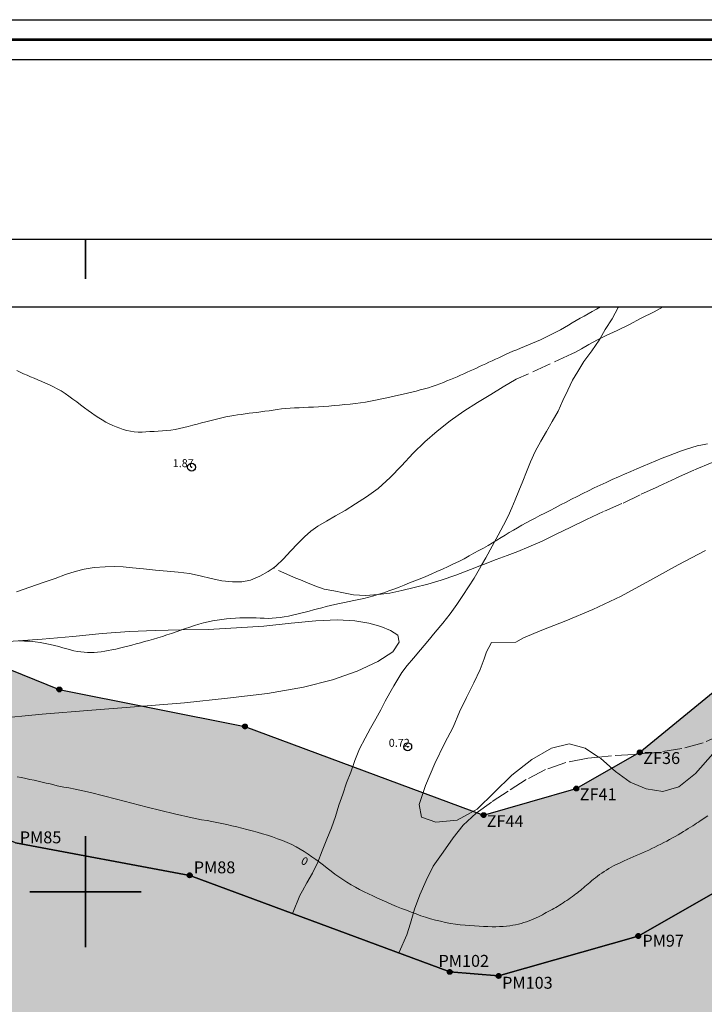
# Model space of a CAD drawing. Extents: x 504127 to 505377, y 1829900 to 1830710.
# Drawn here: x 504692 to 504778, y 1830586 to 1830710 of the extents above; entities that cross this region are included whole.
import ezdxf

# ---------------------------------------------------------------- set-up
doc = ezdxf.new("R2010")
doc.units = 0
doc.header["$MEASUREMENT"] = 0
doc.header["$PDMODE"] = 32
doc.header["$PDSIZE"] = -0.37
doc.linetypes.add('ACAD_ISO02W100', pattern=[15, 12, -3])
for name, color, linetype in [('0BUFER', 7, 'Continuous'), ('0E20', 7, 'Continuous'), ('0GRAD2', 7, 'Continuous'), ('0MM', 7, 'Continuous'), ('0TODAS1K', 7, 'Continuous'), ('0VERT1', 7, 'Continuous'), ('0VERT7', 7, 'Continuous'), ('1TODAS1K', 7, 'Continuous'), ('1VERTICE', 7, 'Continuous'), ('1VERTICE2', 7, 'Continuous'), ('ARBOLES', 90, 'Continuous'), ('COTA FOTOGRAMETRICA', 10, 'Continuous'), ('CURVA INTERMEDIA', 17, 'Continuous'), ('CURVA MAESTRA', 17, 'Continuous'), ('E202', 7, 'Continuous'), ('ESTERO', 7, 'Continuous'), ('GRADLINE', 7, 'Continuous'), ('SIMBOLO GRADICULA', 7, 'Continuous'), ('VEREDA', 7, 'Continuous')]:
    doc.layers.add(name, color=color, linetype=linetype)
doc.layers.add('margen', color=7, linetype='Continuous', lineweight=53)
doc.layers.add('margen interno', color=7, linetype='Continuous', lineweight=25)
doc.styles.add('WMF-Times New Roman0', font='TIMES.TTF')
doc.linetypes.add('ZIGZAG', pattern='A,0.00254,-5.08,[131,ltypeshp.shx,S=5.08,R=0,X=-5.08,Y=0],-10.16,[131,ltypeshp.shx,S=5.08,R=180,X=5.08,Y=0],-5.08', length=20.32254)

msp = doc.modelspace()

# ---------------------------------------------------------------- hatches: boundary and pattern name
at = {"linetype": 'Continuous'}
for color, points in [(131, [(505215.255, 1830182.827), (505202.949, 1830187.505), (505182.122, 1830193.74), (505151.394, 1830200.987), (505145.945, 1830203.761), (505117.233, 1830211.239), (505102.093, 1830216.909), (505096.404, 1830220.608), (505084.524, 1830229.07), (505067.915, 1830234.826), (505057.327, 1830239.555), (505050.025, 1830244.886), (505042.275, 1830249.174), (505029.455, 1830251.73), (505002.735, 1830261.149), (504995.553, 1830264.904), (504977.905, 1830270.488), (504959.624, 1830277.492), (504947.533, 1830280.043), (504933.663, 1830285.85), (504925.98, 1830286.712), (504922.519, 1830287.955), (504895.394, 1830299.159), (504891.266, 1830301.711), (504887.972, 1830308.148), (504877.988, 1830311.772), (504873.115, 1830313.191), (504871.526, 1830314.87), (504871.956, 1830315.224), (504875.864, 1830314.38), (504880.96, 1830315.369), (504892.719, 1830312.028), (504895.988, 1830312.564), (504901.787, 1830315.305), (504912.701, 1830315.02), (504921.444, 1830318.489), (504926.486, 1830322.374), (504934.305, 1830326.213), (504942.534, 1830332.144), (504943.285, 1830335.263), (504946.785, 1830337.706), (504948.313, 1830340.286), (504952.548, 1830343.324), (504960.246, 1830351.537), (504968.036, 1830358.197), (504970.924, 1830362.435), (504976.577, 1830365.352), (504980.021, 1830369.375), (504985.51, 1830371.797), (504993.792, 1830378.626), (504999.061, 1830381.239), (505003.482, 1830384.619), (505008.708, 1830391.602), (505010.609, 1830399.15), (505007.939, 1830408.237), (505004.693, 1830413.005), (504999.754, 1830418.56), (504985.754, 1830428.651), (504978.799, 1830429.605), (504968.896, 1830427.476), (504961.366, 1830428.319), (504953.593, 1830431.706), (504941.082, 1830440.344), (504936.349, 1830442.225), (504933.992, 1830444.812), (504920.339, 1830452.146), (504889.233, 1830462.827), (504885.711, 1830464.955), (504872.918, 1830468.722), (504855.118, 1830472.211), (504836.215, 1830480.524), (504827.888, 1830481.943), (504821.456, 1830484.189), (504791.925, 1830500.045), (504784.797, 1830508.229), (504781.305, 1830510.806), (504777.1, 1830512.18), (504762.832, 1830514.399), (504760.379, 1830519.167), (504757.789, 1830521.193), (504745.882, 1830525.736), (504710.926, 1830543.172), (504690.598, 1830550.513), (504675.677, 1830557.928), (504660.969, 1830562.495), (504652.329, 1830563.884), (504624.505, 1830565.355), (504611.239, 1830562.725), (504599.701, 1830557.409), (504586.097, 1830548.054), (504566.989, 1830529.117), (504553.522, 1830517.411), (504525.05, 1830503.032), (504524.344, 1830500.922), (504525.14, 1830499.25), (504527.114, 1830497.888), (504526.961, 1830495.564), (504522.331, 1830494.006), (504509.812, 1830499.302), (504498.744, 1830499.814), (504492.952, 1830500.995), (504489.503, 1830502.678), (504480.841, 1830512.113), (504468.5, 1830520.949), (504461.242, 1830524.018), (504456.061, 1830525.171), (504449.02, 1830524.975), (504444.345, 1830518.821), (504437.982, 1830515.243), (504431.703, 1830513.358), (504422.58, 1830511.994), (504416.873, 1830512.396), (504405.192, 1830515.118), (504387.607, 1830514.061), (504373.25, 1830514.345), (504346.106, 1830521.743), (504330.866, 1830528.75), (504321.787, 1830536.975), (504309.559, 1830542.206), (504298.466, 1830549.423), (504294.223, 1830554.713), (504288.424, 1830566.828), (504284.988, 1830568.785), (504280.32, 1830580.148), (504272.166, 1830594.495), (504267.895, 1830595.713), (504263.649, 1830598.051), (504259.082, 1830601.665), (504253.622, 1830608.064), (504249.051, 1830609.301), (504243.652, 1830614.351), (504234.447, 1830618.646), (504225.396, 1830620.777), (504222.004, 1830625.605), (504220.553, 1830626.553), (504216.908, 1830625.945), (504206.502, 1830621.622), (504198.266, 1830619.934), (504188.559, 1830622.053), (504161.987, 1830621.025), (504156.806, 1830619.666), (504150.327, 1830616.396), (504150.255, 1830616.384), (504150.255, 1830673.65), (504197.805, 1830673.65), (504200.247, 1830671.972), (504206.68, 1830670), (504213.972, 1830660.832), (504224.28, 1830658.201), (504231.635, 1830655.107), (504247.246, 1830646.39), (504252.484, 1830642.559), (504258.417, 1830636.6), (504260.219, 1830633.389), (504264.851, 1830631.054), (504269.683, 1830622.986), (504277.499, 1830616.936), (504283.526, 1830607.192), (504285.309, 1830605.495), (504286.937, 1830600.132), (504290.467, 1830597.109), (504299.901, 1830584.307), (504302.724, 1830581.718), (504306.974, 1830579.559), (504309.575, 1830575.188), (504318.332, 1830567.138), (504319.902, 1830564.85), (504321.941, 1830558.472), (504325.422, 1830555.747), (504330.212, 1830550.327), (504338.032, 1830545.852), (504343.297, 1830539.205), (504349.445, 1830540.286), (504351.091, 1830539.744), (504354.652, 1830536.221), (504368.337, 1830531.524), (504382.738, 1830529.568), (504400.922, 1830532.6), (504406.726, 1830531.054), (504409.621, 1830531.171), (504413.434, 1830533.561), (504431.809, 1830540.546), (504449.788, 1830541.926), (504451.765, 1830541.403), (504460.905, 1830541.627), (504463.795, 1830544.392), (504465.941, 1830542.275), (504468.613, 1830542.226), (504477.305, 1830537.955), (504486.506, 1830531.979), (504505.146, 1830526.114), (504511.757, 1830525.867), (504526.236, 1830528.973), (504534.622, 1830532.411), (504556.411, 1830547.006), (504578.133, 1830566.521), (504593.862, 1830575.905), (504596.906, 1830579.048), (504599.598, 1830584.611), (504599.69, 1830587.777), (504598.322, 1830594.159), (504585.789, 1830614.461), (504563.41, 1830638.784), (504547.77, 1830653.852), (504529.937, 1830673.65), (504591.746, 1830673.65), (504622.927, 1830640.476), (504635.408, 1830631.214), (504643.057, 1830625.765), (504651.262, 1830621.721), (504691.178, 1830606.149), (504713.112, 1830602.061), (504745.872, 1830589.896), (504752.019, 1830589.392), (504769.609, 1830594.422), (504781.159, 1830601.002), (504826.009, 1830637.683), (504830.814, 1830642.856), (504837.156, 1830651.566), (504848.664, 1830661.821), (504850.558, 1830666.522), (504854.494, 1830670.302), (504856.256, 1830673.65), (504981.032, 1830673.65), (504981.344, 1830671.225), (504977.971, 1830662.9), (504968.112, 1830652.539), (504959.557, 1830648.105), (504958.324, 1830643.601), (504951.337, 1830641.505), (504949.578, 1830639.641), (504948.631, 1830635.945), (504949.007, 1830632.298), (504952.025, 1830625.421), (504948.858, 1830617.15), (504940.069, 1830614.112), (504936.483, 1830614.617), (504933.648, 1830627.416), (504932.151, 1830630.989), (504929.776, 1830633.943), (504925.818, 1830635.418), (504920.558, 1830633.587), (504919.339, 1830634.431), (504914.687, 1830634.176), (504911.682, 1830635.429), (504906.235, 1830639.53), (504902.219, 1830644.648), (504894.877, 1830651.637), (504890.809, 1830653.447), (504884.203, 1830652.615), (504875.505, 1830649.329), (504868.585, 1830650.375), (504867.023, 1830646.811), (504855.294, 1830641.193), (504849.6, 1830636.653), (504848.906, 1830633.339), (504844.261, 1830633.654), (504842.967, 1830633.062), (504841.561, 1830631.834), (504840.673, 1830628.981), (504823.967, 1830616.749), (504817.52, 1830610.809), (504815.159, 1830604.97), (504811.045, 1830600.726), (504799.878, 1830593.253), (504795.506, 1830591.519), (504794.786, 1830590.412), (504793.594, 1830574.148), (504795.53, 1830565.918), (504795.399, 1830561.508), (504801.96, 1830547.737), (504798.089, 1830538.606), (504798.032, 1830534.873), (504800.981, 1830525.679), (504808.129, 1830516.741), (504813.488, 1830512.755), (504835.275, 1830504.211), (504841.139, 1830502.707), (504844.218, 1830503.302), (504846.837, 1830501.532), (504848.384, 1830502.227), (504850.206, 1830500.671), (504852.252, 1830501.279), (504855.162, 1830499.504), (504857.938, 1830499.244), (504866.927, 1830496.041), (504871.488, 1830495.784), (504875.605, 1830490.72), (504889.257, 1830485.729), (504893.003, 1830485.775), (504895.68, 1830483.396), (504898.456, 1830483.483), (504902.742, 1830481.615), (504905.174, 1830481.569), (504911.533, 1830478.035), (504916.345, 1830477.602), (504924.12, 1830474.84), (504938.814, 1830468.822), (504948.381, 1830462.839), (504959.747, 1830459.583), (504968.596, 1830455.394), (504975.678, 1830453.459), (504979.435, 1830450.291), (504983.601, 1830448.803), (504985.755, 1830446.52), (504997.561, 1830441.989), (505001.139, 1830436.84), (505005.314, 1830434.136), (505011.628, 1830426.346), (505021.915, 1830408.5), (505025.111, 1830399.877), (505025.797, 1830391.17), (505022.683, 1830384.343), (505021.197, 1830377.873), (505015.712, 1830367.874), (505015.169, 1830363.223), (505007.386, 1830359.757), (505004.843, 1830356.411), (504995.002, 1830348.373), (504989.942, 1830344.854), (504986.091, 1830343.225), (504976.014, 1830335.61), (504970.854, 1830327.829), (504966.036, 1830314.59), (504967.235, 1830310.385), (504970.343, 1830304.432), (504974.88, 1830300.111), (504979.362, 1830292.681), (504986.263, 1830284.758), (504992.467, 1830281.377), (504997.802, 1830276.708), (505006.92, 1830273.148), (505009.454, 1830270.745), (505011.433, 1830270.34), (505029.797, 1830266.092), (505053.358, 1830257.57), (505061.747, 1830253.765), (505087.879, 1830238.515), (505117.555, 1830227.033), (505126.977, 1830224.483), (505150.665, 1830219.973), (505163.256, 1830216.553), (505194.697, 1830210.649), (505215.255, 1830202.044)]), (254, [(504831.863, 1830673.638), (504831.87, 1830673.65), (504856.256, 1830673.65), (504854.494, 1830670.302), (504850.558, 1830666.522), (504848.664, 1830661.821), (504837.156, 1830651.566), (504830.814, 1830642.856), (504826.009, 1830637.683), (504781.159, 1830601.002), (504769.609, 1830594.422), (504752.019, 1830589.392), (504745.872, 1830589.896), (504713.112, 1830602.061), (504691.178, 1830606.149), (504690.874, 1830606.268), (504651.262, 1830621.721), (504643.057, 1830625.765), (504622.927, 1830640.476), (504591.746, 1830673.65), (504619, 1830673.65), (504636.278, 1830655.474), (504653.347, 1830642.991), (504696.693, 1830625.466), (504720.074, 1830620.81), (504750.124, 1830609.652), (504761.798, 1830612.99), (504769.798, 1830617.548), (504812.287, 1830652.298), (504817.155, 1830657.198), (504823.85, 1830666.498)]), (174, [(504696.69, 1830625.17), (504696.64, 1830625.17), (504696.59, 1830625.18), (504696.54, 1830625.21), (504696.5, 1830625.24), (504696.46, 1830625.27), (504696.43, 1830625.32), (504696.41, 1830625.36), (504696.4, 1830625.41), (504696.39, 1830625.47), (504696.4, 1830625.52), (504696.41, 1830625.57), (504696.43, 1830625.62), (504696.46, 1830625.66), (504696.5, 1830625.7), (504696.54, 1830625.73), (504696.59, 1830625.75), (504696.64, 1830625.76), (504696.69, 1830625.77), (504696.75, 1830625.76), (504696.8, 1830625.75), (504696.84, 1830625.73), (504696.89, 1830625.7), (504696.92, 1830625.66), (504696.95, 1830625.62), (504696.98, 1830625.57), (504696.99, 1830625.52), (504696.99, 1830625.47), (504696.99, 1830625.41), (504696.97, 1830625.36), (504696.95, 1830625.32), (504696.92, 1830625.27), (504696.89, 1830625.24), (504696.84, 1830625.21), (504696.8, 1830625.18), (504696.75, 1830625.17)]), (174, [(504720.07, 1830620.51), (504720.02, 1830620.51), (504719.97, 1830620.53), (504719.92, 1830620.55), (504719.88, 1830620.58), (504719.84, 1830620.62), (504719.81, 1830620.66), (504719.79, 1830620.71), (504719.78, 1830620.76), (504719.77, 1830620.81), (504719.78, 1830620.86), (504719.79, 1830620.91), (504719.81, 1830620.96), (504719.84, 1830621), (504719.88, 1830621.04), (504719.92, 1830621.07), (504719.97, 1830621.09), (504720.02, 1830621.11), (504720.07, 1830621.11), (504720.13, 1830621.11), (504720.18, 1830621.09), (504720.22, 1830621.07), (504720.27, 1830621.04), (504720.3, 1830621), (504720.33, 1830620.96), (504720.36, 1830620.91), (504720.37, 1830620.86), (504720.37, 1830620.81), (504720.37, 1830620.76), (504720.36, 1830620.71), (504720.33, 1830620.66), (504720.3, 1830620.62), (504720.27, 1830620.58), (504720.22, 1830620.55), (504720.18, 1830620.53), (504720.13, 1830620.51)]), (174, [(504769.8, 1830617.25), (504769.75, 1830617.25), (504769.7, 1830617.27), (504769.65, 1830617.29), (504769.61, 1830617.32), (504769.57, 1830617.35), (504769.54, 1830617.4), (504769.52, 1830617.45), (504769.5, 1830617.5), (504769.5, 1830617.55), (504769.5, 1830617.6), (504769.52, 1830617.65), (504769.54, 1830617.7), (504769.57, 1830617.74), (504769.61, 1830617.78), (504769.65, 1830617.81), (504769.7, 1830617.83), (504769.75, 1830617.84), (504769.8, 1830617.85), (504769.85, 1830617.84), (504769.9, 1830617.83), (504769.95, 1830617.81), (504769.99, 1830617.78), (504770.03, 1830617.74), (504770.06, 1830617.7), (504770.08, 1830617.65), (504770.09, 1830617.6), (504770.1, 1830617.55), (504770.09, 1830617.5), (504770.08, 1830617.45), (504770.06, 1830617.4), (504770.03, 1830617.35), (504769.99, 1830617.32), (504769.95, 1830617.29), (504769.9, 1830617.27), (504769.85, 1830617.25)]), (174, [(504761.8, 1830612.69), (504761.75, 1830612.69), (504761.7, 1830612.71), (504761.65, 1830612.73), (504761.61, 1830612.76), (504761.57, 1830612.8), (504761.54, 1830612.84), (504761.52, 1830612.89), (504761.5, 1830612.94), (504761.5, 1830612.99), (504761.5, 1830613.04), (504761.52, 1830613.09), (504761.54, 1830613.14), (504761.57, 1830613.18), (504761.61, 1830613.22), (504761.65, 1830613.25), (504761.7, 1830613.27), (504761.75, 1830613.29), (504761.8, 1830613.29), (504761.85, 1830613.29), (504761.9, 1830613.27), (504761.95, 1830613.25), (504761.99, 1830613.22), (504762.03, 1830613.18), (504762.06, 1830613.14), (504762.08, 1830613.09), (504762.09, 1830613.04), (504762.1, 1830612.99), (504762.09, 1830612.94), (504762.08, 1830612.89), (504762.06, 1830612.84), (504762.03, 1830612.8), (504761.99, 1830612.76), (504761.95, 1830612.73), (504761.9, 1830612.71), (504761.85, 1830612.69)]), (174, [(504750.12, 1830609.35), (504750.07, 1830609.36), (504750.02, 1830609.37), (504749.97, 1830609.39), (504749.93, 1830609.42), (504749.89, 1830609.46), (504749.86, 1830609.5), (504749.84, 1830609.55), (504749.83, 1830609.6), (504749.82, 1830609.65), (504749.83, 1830609.7), (504749.84, 1830609.75), (504749.86, 1830609.8), (504749.89, 1830609.84), (504749.93, 1830609.88), (504749.97, 1830609.91), (504750.02, 1830609.93), (504750.07, 1830609.95), (504750.12, 1830609.95), (504750.18, 1830609.95), (504750.23, 1830609.93), (504750.27, 1830609.91), (504750.32, 1830609.88), (504750.35, 1830609.84), (504750.38, 1830609.8), (504750.41, 1830609.75), (504750.42, 1830609.7), (504750.42, 1830609.65), (504750.42, 1830609.6), (504750.41, 1830609.55), (504750.38, 1830609.5), (504750.35, 1830609.46), (504750.32, 1830609.42), (504750.27, 1830609.39), (504750.23, 1830609.37), (504750.18, 1830609.36)]), (174, [(504713.11, 1830601.76), (504713.06, 1830601.77), (504713.01, 1830601.78), (504712.96, 1830601.8), (504712.92, 1830601.83), (504712.88, 1830601.87), (504712.85, 1830601.91), (504712.83, 1830601.96), (504712.82, 1830602.01), (504712.81, 1830602.06), (504712.82, 1830602.11), (504712.83, 1830602.16), (504712.85, 1830602.21), (504712.88, 1830602.25), (504712.92, 1830602.29), (504712.96, 1830602.32), (504713.01, 1830602.34), (504713.06, 1830602.36), (504713.11, 1830602.36), (504713.16, 1830602.36), (504713.21, 1830602.34), (504713.26, 1830602.32), (504713.3, 1830602.29), (504713.34, 1830602.25), (504713.37, 1830602.21), (504713.39, 1830602.16), (504713.41, 1830602.11), (504713.41, 1830602.06), (504713.41, 1830602.01), (504713.39, 1830601.96), (504713.37, 1830601.91), (504713.34, 1830601.87), (504713.3, 1830601.83), (504713.26, 1830601.8), (504713.21, 1830601.78), (504713.16, 1830601.77)]), (174, [(504769.61, 1830594.12), (504769.56, 1830594.13), (504769.51, 1830594.14), (504769.46, 1830594.16), (504769.42, 1830594.19), (504769.38, 1830594.23), (504769.35, 1830594.27), (504769.33, 1830594.32), (504769.31, 1830594.37), (504769.31, 1830594.42), (504769.31, 1830594.47), (504769.33, 1830594.52), (504769.35, 1830594.57), (504769.38, 1830594.61), (504769.42, 1830594.65), (504769.46, 1830594.68), (504769.51, 1830594.7), (504769.56, 1830594.72), (504769.61, 1830594.72), (504769.66, 1830594.72), (504769.71, 1830594.7), (504769.76, 1830594.68), (504769.8, 1830594.65), (504769.84, 1830594.61), (504769.87, 1830594.57), (504769.89, 1830594.52), (504769.9, 1830594.47), (504769.91, 1830594.42), (504769.9, 1830594.37), (504769.89, 1830594.32), (504769.87, 1830594.27), (504769.84, 1830594.23), (504769.8, 1830594.19), (504769.76, 1830594.16), (504769.71, 1830594.14), (504769.66, 1830594.13)]), (174, [(504745.87, 1830589.6), (504745.82, 1830589.6), (504745.77, 1830589.61), (504745.72, 1830589.64), (504745.68, 1830589.67), (504745.64, 1830589.7), (504745.61, 1830589.75), (504745.59, 1830589.79), (504745.58, 1830589.84), (504745.57, 1830589.9), (504745.58, 1830589.95), (504745.59, 1830590), (504745.61, 1830590.05), (504745.64, 1830590.09), (504745.68, 1830590.13), (504745.72, 1830590.16), (504745.77, 1830590.18), (504745.82, 1830590.19), (504745.87, 1830590.2), (504745.92, 1830590.19), (504745.97, 1830590.18), (504746.02, 1830590.16), (504746.06, 1830590.13), (504746.1, 1830590.09), (504746.13, 1830590.05), (504746.15, 1830590), (504746.17, 1830589.95), (504746.17, 1830589.9), (504746.17, 1830589.84), (504746.15, 1830589.79), (504746.13, 1830589.75), (504746.1, 1830589.7), (504746.06, 1830589.67), (504746.02, 1830589.64), (504745.97, 1830589.61), (504745.92, 1830589.6)]), (174, [(504752.02, 1830589.09), (504751.97, 1830589.1), (504751.92, 1830589.11), (504751.87, 1830589.13), (504751.83, 1830589.16), (504751.79, 1830589.2), (504751.76, 1830589.24), (504751.74, 1830589.29), (504751.72, 1830589.34), (504751.72, 1830589.39), (504751.72, 1830589.44), (504751.74, 1830589.49), (504751.76, 1830589.54), (504751.79, 1830589.58), (504751.83, 1830589.62), (504751.87, 1830589.65), (504751.92, 1830589.67), (504751.97, 1830589.69), (504752.02, 1830589.69), (504752.07, 1830589.69), (504752.12, 1830589.67), (504752.17, 1830589.65), (504752.21, 1830589.62), (504752.25, 1830589.58), (504752.28, 1830589.54), (504752.3, 1830589.49), (504752.31, 1830589.44), (504752.32, 1830589.39), (504752.31, 1830589.34), (504752.3, 1830589.29), (504752.28, 1830589.24), (504752.25, 1830589.2), (504752.21, 1830589.16), (504752.17, 1830589.13), (504752.12, 1830589.11), (504752.07, 1830589.1)])]:
    msp.add_hatch(color=color, dxfattribs=at).paths.add_polyline_path(points)

# ---------------------------------------------------------------- linework, layer by layer
at = {"layer": '0BUFER'}
msp.add_lwpolyline([(504781.159, 1830601.002), (504769.609, 1830594.422), (504752.019, 1830589.392), (504745.872, 1830589.896), (504713.112, 1830602.061), (504691.178, 1830606.149), (504690.874, 1830606.268), (504651.262, 1830621.721), (504643.057, 1830625.765), (504622.927, 1830640.476), (504591.746, 1830673.65), (504619, 1830673.65), (504636.278, 1830655.474), (504653.347, 1830642.991), (504696.693, 1830625.466), (504720.074, 1830620.81), (504750.124, 1830609.652), (504761.798, 1830612.99), (504769.798, 1830617.548), (504812.287, 1830652.298)], dxfattribs=at)
at = {"layer": '0E20', "linetype": 'Continuous', "lineweight": 20, "ltscale": 0.5}
for points in [[(504769.8, 1830617.55), (504812.29, 1830652.3)], [(504653.35, 1830642.99), (504696.69, 1830625.47)], [(504696.69, 1830625.47), (504720.07, 1830620.81)], [(504720.07, 1830620.81), (504750.12, 1830609.65)], [(504761.8, 1830612.99), (504769.8, 1830617.55)], [(504750.12, 1830609.65), (504761.8, 1830612.99)]]:
    msp.add_lwpolyline(points, dxfattribs=at)
at = {"layer": '0GRAD2'}
for points in [[(504682.755, 1830682.15), (505223.755, 1830682.15), (505223.755, 1829927.15), (504141.755, 1829927.172), (504141.755, 1830682.15), (504682.755, 1830682.15)], [(504150.255, 1829935.672), (504150.255, 1830673.65), (505215.255, 1830673.65), (505215.255, 1830592.981), (505215.255, 1830592.941), (505215.255, 1829935.65), (505213.385, 1829935.65), (505213.377, 1829935.65), (505212.677, 1829935.65), (504150.255, 1829935.65), (504150.255, 1829935.672)]]:
    msp.add_lwpolyline(points, dxfattribs=at)
at = {"layer": '0MM', "linetype": 'Continuous', "lineweight": 20, "ltscale": 0.09}
for points in [[(504691.18, 1830606.15), (504713.11, 1830602.06)], [(504713.11, 1830602.06), (504745.87, 1830589.9)], [(504769.61, 1830594.42), (504781.16, 1830601)], [(504752.02, 1830589.39), (504769.61, 1830594.42)], [(504745.87, 1830589.9), (504752.02, 1830589.39)]]:
    msp.add_lwpolyline(points, dxfattribs=at)
at = {"layer": '0TODAS1K', "elevation": 0.003}
for points in [[(504691.178, 1830606.149), (504713.112, 1830602.061)], [(504713.112, 1830602.061), (504745.872, 1830589.896)], [(504769.609, 1830594.422), (504781.159, 1830601.002)], [(504752.019, 1830589.392), (504769.609, 1830594.422)], [(504745.872, 1830589.896), (504752.019, 1830589.392)]]:
    msp.add_lwpolyline(points, dxfattribs=at)
at = {"layer": '0VERT1', "color": 174}
for points in [[(504713.11, 1830601.76), (504713.06, 1830601.77), (504713.01, 1830601.78), (504712.96, 1830601.8), (504712.92, 1830601.83), (504712.88, 1830601.87), (504712.85, 1830601.91), (504712.83, 1830601.96), (504712.82, 1830602.01), (504712.81, 1830602.06), (504712.82, 1830602.11), (504712.83, 1830602.16), (504712.85, 1830602.21), (504712.88, 1830602.25), (504712.92, 1830602.29), (504712.96, 1830602.32), (504713.01, 1830602.34), (504713.06, 1830602.36), (504713.11, 1830602.36), (504713.16, 1830602.36), (504713.21, 1830602.34), (504713.26, 1830602.32), (504713.3, 1830602.29), (504713.34, 1830602.25), (504713.37, 1830602.21), (504713.39, 1830602.16), (504713.41, 1830602.11), (504713.41, 1830602.06), (504713.41, 1830602.01), (504713.39, 1830601.96), (504713.37, 1830601.91), (504713.34, 1830601.87), (504713.3, 1830601.83), (504713.26, 1830601.8), (504713.21, 1830601.78), (504713.16, 1830601.77), (504713.11, 1830601.76)], [(504769.61, 1830594.12), (504769.56, 1830594.13), (504769.51, 1830594.14), (504769.46, 1830594.16), (504769.42, 1830594.19), (504769.38, 1830594.23), (504769.35, 1830594.27), (504769.33, 1830594.32), (504769.31, 1830594.37), (504769.31, 1830594.42), (504769.31, 1830594.47), (504769.33, 1830594.52), (504769.35, 1830594.57), (504769.38, 1830594.61), (504769.42, 1830594.65), (504769.46, 1830594.68), (504769.51, 1830594.7), (504769.56, 1830594.72), (504769.61, 1830594.72), (504769.66, 1830594.72), (504769.71, 1830594.7), (504769.76, 1830594.68), (504769.8, 1830594.65), (504769.84, 1830594.61), (504769.87, 1830594.57), (504769.89, 1830594.52), (504769.9, 1830594.47), (504769.91, 1830594.42), (504769.9, 1830594.37), (504769.89, 1830594.32), (504769.87, 1830594.27), (504769.84, 1830594.23), (504769.8, 1830594.19), (504769.76, 1830594.16), (504769.71, 1830594.14), (504769.66, 1830594.13), (504769.61, 1830594.12)], [(504745.87, 1830589.6), (504745.82, 1830589.6), (504745.77, 1830589.61), (504745.72, 1830589.64), (504745.68, 1830589.67), (504745.64, 1830589.7), (504745.61, 1830589.75), (504745.59, 1830589.79), (504745.58, 1830589.84), (504745.57, 1830589.9), (504745.58, 1830589.95), (504745.59, 1830590), (504745.61, 1830590.05), (504745.64, 1830590.09), (504745.68, 1830590.13), (504745.72, 1830590.16), (504745.77, 1830590.18), (504745.82, 1830590.19), (504745.87, 1830590.2), (504745.92, 1830590.19), (504745.97, 1830590.18), (504746.02, 1830590.16), (504746.06, 1830590.13), (504746.1, 1830590.09), (504746.13, 1830590.05), (504746.15, 1830590), (504746.17, 1830589.95), (504746.17, 1830589.9), (504746.17, 1830589.84), (504746.15, 1830589.79), (504746.13, 1830589.75), (504746.1, 1830589.7), (504746.06, 1830589.67), (504746.02, 1830589.64), (504745.97, 1830589.61), (504745.92, 1830589.6), (504745.87, 1830589.6)], [(504752.02, 1830589.09), (504751.97, 1830589.1), (504751.92, 1830589.11), (504751.87, 1830589.13), (504751.83, 1830589.16), (504751.79, 1830589.2), (504751.76, 1830589.24), (504751.74, 1830589.29), (504751.72, 1830589.34), (504751.72, 1830589.39), (504751.72, 1830589.44), (504751.74, 1830589.49), (504751.76, 1830589.54), (504751.79, 1830589.58), (504751.83, 1830589.62), (504751.87, 1830589.65), (504751.92, 1830589.67), (504751.97, 1830589.69), (504752.02, 1830589.69), (504752.07, 1830589.69), (504752.12, 1830589.67), (504752.17, 1830589.65), (504752.21, 1830589.62), (504752.25, 1830589.58), (504752.28, 1830589.54), (504752.3, 1830589.49), (504752.31, 1830589.44), (504752.32, 1830589.39), (504752.31, 1830589.34), (504752.3, 1830589.29), (504752.28, 1830589.24), (504752.25, 1830589.2), (504752.21, 1830589.16), (504752.17, 1830589.13), (504752.12, 1830589.11), (504752.07, 1830589.1), (504752.02, 1830589.09)]]:
    msp.add_lwpolyline(points, dxfattribs=at)
at = {"layer": '0VERT7', "color": 174}
for points in [[(504696.69, 1830625.17), (504696.64, 1830625.17), (504696.59, 1830625.18), (504696.54, 1830625.21), (504696.5, 1830625.24), (504696.46, 1830625.27), (504696.43, 1830625.32), (504696.41, 1830625.36), (504696.4, 1830625.41), (504696.39, 1830625.47), (504696.4, 1830625.52), (504696.41, 1830625.57), (504696.43, 1830625.62), (504696.46, 1830625.66), (504696.5, 1830625.7), (504696.54, 1830625.73), (504696.59, 1830625.75), (504696.64, 1830625.76), (504696.69, 1830625.77), (504696.75, 1830625.76), (504696.8, 1830625.75), (504696.84, 1830625.73), (504696.89, 1830625.7), (504696.92, 1830625.66), (504696.95, 1830625.62), (504696.98, 1830625.57), (504696.99, 1830625.52), (504696.99, 1830625.47), (504696.99, 1830625.41), (504696.97, 1830625.36), (504696.95, 1830625.32), (504696.92, 1830625.27), (504696.89, 1830625.24), (504696.84, 1830625.21), (504696.8, 1830625.18), (504696.75, 1830625.17), (504696.69, 1830625.17)], [(504720.07, 1830620.51), (504720.02, 1830620.51), (504719.97, 1830620.53), (504719.92, 1830620.55), (504719.88, 1830620.58), (504719.84, 1830620.62), (504719.81, 1830620.66), (504719.79, 1830620.71), (504719.78, 1830620.76), (504719.77, 1830620.81), (504719.78, 1830620.86), (504719.79, 1830620.91), (504719.81, 1830620.96), (504719.84, 1830621), (504719.88, 1830621.04), (504719.92, 1830621.07), (504719.97, 1830621.09), (504720.02, 1830621.11), (504720.07, 1830621.11), (504720.13, 1830621.11), (504720.18, 1830621.09), (504720.22, 1830621.07), (504720.27, 1830621.04), (504720.3, 1830621), (504720.33, 1830620.96), (504720.36, 1830620.91), (504720.37, 1830620.86), (504720.37, 1830620.81), (504720.37, 1830620.76), (504720.36, 1830620.71), (504720.33, 1830620.66), (504720.3, 1830620.62), (504720.27, 1830620.58), (504720.22, 1830620.55), (504720.18, 1830620.53), (504720.13, 1830620.51), (504720.07, 1830620.51)], [(504769.8, 1830617.25), (504769.75, 1830617.25), (504769.7, 1830617.27), (504769.65, 1830617.29), (504769.61, 1830617.32), (504769.57, 1830617.35), (504769.54, 1830617.4), (504769.52, 1830617.45), (504769.5, 1830617.5), (504769.5, 1830617.55), (504769.5, 1830617.6), (504769.52, 1830617.65), (504769.54, 1830617.7), (504769.57, 1830617.74), (504769.61, 1830617.78), (504769.65, 1830617.81), (504769.7, 1830617.83), (504769.75, 1830617.84), (504769.8, 1830617.85), (504769.85, 1830617.84), (504769.9, 1830617.83), (504769.95, 1830617.81), (504769.99, 1830617.78), (504770.03, 1830617.74), (504770.06, 1830617.7), (504770.08, 1830617.65), (504770.09, 1830617.6), (504770.1, 1830617.55), (504770.09, 1830617.5), (504770.08, 1830617.45), (504770.06, 1830617.4), (504770.03, 1830617.35), (504769.99, 1830617.32), (504769.95, 1830617.29), (504769.9, 1830617.27), (504769.85, 1830617.25), (504769.8, 1830617.25)], [(504761.8, 1830612.69), (504761.75, 1830612.69), (504761.7, 1830612.71), (504761.65, 1830612.73), (504761.61, 1830612.76), (504761.57, 1830612.8), (504761.54, 1830612.84), (504761.52, 1830612.89), (504761.5, 1830612.94), (504761.5, 1830612.99), (504761.5, 1830613.04), (504761.52, 1830613.09), (504761.54, 1830613.14), (504761.57, 1830613.18), (504761.61, 1830613.22), (504761.65, 1830613.25), (504761.7, 1830613.27), (504761.75, 1830613.29), (504761.8, 1830613.29), (504761.85, 1830613.29), (504761.9, 1830613.27), (504761.95, 1830613.25), (504761.99, 1830613.22), (504762.03, 1830613.18), (504762.06, 1830613.14), (504762.08, 1830613.09), (504762.09, 1830613.04), (504762.1, 1830612.99), (504762.09, 1830612.94), (504762.08, 1830612.89), (504762.06, 1830612.84), (504762.03, 1830612.8), (504761.99, 1830612.76), (504761.95, 1830612.73), (504761.9, 1830612.71), (504761.85, 1830612.69), (504761.8, 1830612.69)], [(504750.12, 1830609.35), (504750.07, 1830609.36), (504750.02, 1830609.37), (504749.97, 1830609.39), (504749.93, 1830609.42), (504749.89, 1830609.46), (504749.86, 1830609.5), (504749.84, 1830609.55), (504749.83, 1830609.6), (504749.82, 1830609.65), (504749.83, 1830609.7), (504749.84, 1830609.75), (504749.86, 1830609.8), (504749.89, 1830609.84), (504749.93, 1830609.88), (504749.97, 1830609.91), (504750.02, 1830609.93), (504750.07, 1830609.95), (504750.12, 1830609.95), (504750.18, 1830609.95), (504750.23, 1830609.93), (504750.27, 1830609.91), (504750.32, 1830609.88), (504750.35, 1830609.84), (504750.38, 1830609.8), (504750.41, 1830609.75), (504750.42, 1830609.7), (504750.42, 1830609.65), (504750.42, 1830609.6), (504750.41, 1830609.55), (504750.38, 1830609.5), (504750.35, 1830609.46), (504750.32, 1830609.42), (504750.27, 1830609.39), (504750.23, 1830609.37), (504750.18, 1830609.36), (504750.12, 1830609.35)]]:
    msp.add_lwpolyline(points, dxfattribs=at)
at = {"layer": 'ARBOLES', "color": 3, "linetype": 'ZIGZAG', "lineweight": 9, "ltscale": 0.05}
for points in [[(504779.018, 1830617.369), (504776.806, 1830614.882), (504774.723, 1830613.19), (504772.69, 1830612.627), (504770.613, 1830612.956), (504768.607, 1830613.772), (504766.758, 1830615.146), (504764.881, 1830616.757), (504764.61, 1830616.941), (504762.923, 1830618.083), (504760.918, 1830618.596), (504758.686, 1830618.065), (504756.194, 1830616.639), (504753.675, 1830614.68), (504751.455, 1830612.483), (504749.338, 1830610.397), (504746.804, 1830609.017), (504744.11, 1830608.773), (504742.298, 1830609.392), (504742.01, 1830610.971), (504742.797, 1830613.366), (504744.005, 1830616.141), (504745.225, 1830618.639), (504746.276, 1830620.705), (504747.092, 1830622.636), (504747.983, 1830624.448), (504748.884, 1830626.285), (504749.702, 1830627.989), (504750.194, 1830629.322), (504750.506, 1830630.197), (504750.779, 1830630.739), (504751.125, 1830631.39), (504754.181, 1830631.401), (504755.148, 1830631.944), (504757.461, 1830632.911), (504760.498, 1830634.109), (504763.894, 1830635.528), (504767.455, 1830637.215), (504771.061, 1830639.172), (504774.646, 1830641.151), (504778.065, 1830642.939)], [(504690.289, 1830631.498), (504694.518, 1830631.805), (504698.397, 1830632.144), (504702.078, 1830632.516), (504705.524, 1830632.752), (504708.778, 1830632.883), (504712.042, 1830632.964), (504715.448, 1830633.02), (504718.994, 1830633.202), (504722.471, 1830633.442), (504725.875, 1830633.801), (504729.007, 1830634.085), (504731.749, 1830634.219), (504733.912, 1830634.112), (504735.67, 1830633.817), (504737.167, 1830633.397), (504738.419, 1830632.891), (504739.311, 1830632.315), (504739.48, 1830631.433), (504738.7, 1830630.213), (504736.791, 1830628.966), (504734.204, 1830627.759), (504731.114, 1830626.658), (504727.432, 1830625.743), (504722.893, 1830624.953), (504717.882, 1830624.347), (504712.464, 1830623.78), (504706.721, 1830623.31), (504700.8, 1830622.85), (504694.524, 1830622.331), (504688.473, 1830621.77)]]:
    msp.add_lwpolyline(points, dxfattribs=at)
at = {"layer": 'COTA FOTOGRAMETRICA'}
for p in [(504713.357, 1830653.447, 1.867), (504740.568, 1830618.242, 0.717)]:
    msp.add_point(p, dxfattribs=at)
at = {"layer": 'CURVA INTERMEDIA', "color": 17, "linetype": 'Continuous', "lineweight": 9}
for points, elevation in [([(504717.674, 1830659.767), (504718.166, 1830659.864), (504718.652, 1830659.949), (504719.136, 1830660.026), (504719.617, 1830660.096), (504720.099, 1830660.161), (504720.587, 1830660.223), (504721.083, 1830660.281), (504721.584, 1830660.34), (504722.089, 1830660.405), (504722.595, 1830660.478), (504723.105, 1830660.555), (504723.623, 1830660.632), (504724.15, 1830660.704), (504724.686, 1830660.768), (504725.228, 1830660.822), (504725.773, 1830660.867), (504726.326, 1830660.902), (504726.892, 1830660.931), (504727.476, 1830660.956), (504728.077, 1830660.982), (504728.696, 1830661.012), (504729.332, 1830661.05), (504729.981, 1830661.094), (504730.641, 1830661.144), (504731.309, 1830661.198), (504731.981, 1830661.256), (504732.653, 1830661.318), (504733.32, 1830661.386), (504733.981, 1830661.461), (504734.631, 1830661.547), (504735.271, 1830661.646), (504735.9, 1830661.755), (504736.517, 1830661.874), (504737.123, 1830662.001), (504737.718, 1830662.131), (504738.3, 1830662.262), (504738.868, 1830662.39), (504739.426, 1830662.517), (504739.98, 1830662.643), (504740.532, 1830662.769), (504741.081, 1830662.897), (504741.621, 1830663.028), (504742.151, 1830663.163), (504742.668, 1830663.304), (504743.172, 1830663.453), (504743.663, 1830663.609), (504744.141, 1830663.773), (504744.608, 1830663.943), (504745.062, 1830664.117), (504745.507, 1830664.295), (504745.944, 1830664.474), (504746.374, 1830664.655), (504746.799, 1830664.837), (504747.22, 1830665.02), (504747.637, 1830665.203), (504748.049, 1830665.386), (504748.452, 1830665.567), (504748.844, 1830665.745), (504749.231, 1830665.922), (504749.617, 1830666.1), (504750.007, 1830666.282), (504750.402, 1830666.467), (504750.8, 1830666.653), (504751.202, 1830666.839), (504751.611, 1830667.027), (504752.029, 1830667.219), (504752.46, 1830667.419), (504752.904, 1830667.623), (504753.36, 1830667.829), (504753.829, 1830668.031), (504754.306, 1830668.232), (504754.79, 1830668.432), (504755.278, 1830668.633), (504755.771, 1830668.837), (504756.269, 1830669.047), (504756.774, 1830669.265), (504757.282, 1830669.492), (504757.79, 1830669.727), (504758.295, 1830669.971), (504758.798, 1830670.223), (504759.3, 1830670.483), (504759.801, 1830670.751), (504760.302, 1830671.028), (504760.802, 1830671.312), (504761.302, 1830671.602), (504761.802, 1830671.895), (504762.303, 1830672.187), (504762.805, 1830672.474), (504763.309, 1830672.758), (504763.816, 1830673.042), (504764.327, 1830673.327), (504764.839, 1830673.616), (504764.898, 1830673.65)], 2.06), ([(504691.325, 1830665.617), (504691.758, 1830665.413), (504692.194, 1830665.212), (504692.635, 1830665.016), (504693.081, 1830664.824), (504693.535, 1830664.634), (504694.001, 1830664.441), (504694.48, 1830664.243), (504694.967, 1830664.035), (504695.458, 1830663.815), (504695.947, 1830663.579), (504696.435, 1830663.321), (504696.926, 1830663.036), (504697.418, 1830662.72), (504697.913, 1830662.379), (504698.406, 1830662.021), (504698.895, 1830661.654), (504699.378, 1830661.288), (504699.852, 1830660.931), (504700.314, 1830660.591), (504700.766, 1830660.267), (504701.213, 1830659.958), (504701.658, 1830659.662), (504702.1, 1830659.384), (504702.541, 1830659.13), (504702.98, 1830658.904), (504703.418, 1830658.701), (504703.856, 1830658.515), (504704.295, 1830658.343), (504704.74, 1830658.189), (504705.194, 1830658.061), (504705.659, 1830657.966), (504706.136, 1830657.903), (504706.62, 1830657.872), (504707.111, 1830657.871), (504707.608, 1830657.891), (504708.114, 1830657.919), (504708.628, 1830657.948), (504709.148, 1830657.979), (504709.672, 1830658.015), (504710.196, 1830658.059), (504710.725, 1830658.118), (504711.264, 1830658.197), (504711.814, 1830658.3), (504712.374, 1830658.426), (504712.94, 1830658.567), (504713.506, 1830658.72), (504714.066, 1830658.875), (504714.614, 1830659.024), (504715.145, 1830659.162), (504715.663, 1830659.29), (504716.172, 1830659.414), (504716.677, 1830659.537), (504717.178, 1830659.657), (504717.674, 1830659.767)], 2.06), ([(504733.193, 1830636.517), (504733.798, 1830636.648), (504734.408, 1830636.785), (504735.026, 1830636.931), (504735.654, 1830637.088), (504736.288, 1830637.258), (504736.924, 1830637.442), (504737.557, 1830637.642), (504738.19, 1830637.859), (504738.83, 1830638.093), (504739.478, 1830638.341), (504740.135, 1830638.601), (504740.8, 1830638.867), (504741.472, 1830639.135), (504742.153, 1830639.408), (504742.844, 1830639.691), (504743.546, 1830639.985), (504744.254, 1830640.292), (504744.961, 1830640.607), (504745.66, 1830640.928), (504746.347, 1830641.256), (504747.017, 1830641.589), (504747.667, 1830641.926), (504748.298, 1830642.266), (504748.915, 1830642.603), (504749.518, 1830642.936), (504750.108, 1830643.267), (504750.684, 1830643.597), (504751.244, 1830643.929), (504751.79, 1830644.26), (504752.325, 1830644.586), (504752.849, 1830644.903), (504753.369, 1830645.214), (504753.889, 1830645.519), (504754.414, 1830645.823), (504754.948, 1830646.124), (504755.492, 1830646.425), (504756.05, 1830646.726), (504756.626, 1830647.03), (504757.226, 1830647.342), (504757.851, 1830647.663), (504758.498, 1830647.995), (504759.161, 1830648.336), (504759.834, 1830648.684), (504760.517, 1830649.039), (504761.208, 1830649.397), (504761.907, 1830649.758), (504762.615, 1830650.118), (504763.332, 1830650.476), (504764.062, 1830650.83), (504764.804, 1830651.181), (504765.558, 1830651.531), (504766.325, 1830651.879), (504767.1, 1830652.225), (504767.878, 1830652.566), (504768.654, 1830652.901), (504769.432, 1830653.234), (504770.218, 1830653.568), (504771.015, 1830653.907), (504771.817, 1830654.245), (504772.617, 1830654.575), (504773.407, 1830654.889), (504774.182, 1830655.184), (504774.937, 1830655.459), (504775.667, 1830655.709), (504776.37, 1830655.93), (504777.047, 1830656.113), (504777.696, 1830656.256), (504778.32, 1830656.364)], 1.022), ([(504691.613, 1830631.574), (504692.306, 1830631.56), (504692.985, 1830631.523), (504693.648, 1830631.461), (504694.295, 1830631.373), (504694.92, 1830631.264), (504695.521, 1830631.138), (504696.095, 1830631.002), (504696.639, 1830630.859), (504697.153, 1830630.715), (504697.637, 1830630.576), (504698.095, 1830630.448), (504698.536, 1830630.338), (504698.966, 1830630.25), (504699.389, 1830630.186), (504699.809, 1830630.144), (504700.231, 1830630.123), (504700.656, 1830630.12), (504701.085, 1830630.135), (504701.519, 1830630.165), (504701.96, 1830630.21), (504702.407, 1830630.272), (504702.861, 1830630.351), (504703.325, 1830630.444), (504703.8, 1830630.55), (504704.288, 1830630.665), (504704.79, 1830630.789), (504705.304, 1830630.92), (504705.83, 1830631.056), (504706.365, 1830631.195), (504706.903, 1830631.336), (504707.442, 1830631.478), (504707.986, 1830631.625), (504708.538, 1830631.783), (504709.102, 1830631.954), (504709.674, 1830632.137), (504710.252, 1830632.328), (504710.832, 1830632.523), (504711.412, 1830632.722), (504711.991, 1830632.924), (504712.567, 1830633.125), (504713.14, 1830633.322), (504713.712, 1830633.511), (504714.281, 1830633.686), (504714.85, 1830633.844), (504715.422, 1830633.984), (504715.999, 1830634.104), (504716.578, 1830634.204), (504717.157, 1830634.286), (504717.733, 1830634.352), (504718.303, 1830634.402), (504718.864, 1830634.441), (504719.416, 1830634.47), (504719.955, 1830634.487), (504720.48, 1830634.491), (504720.99, 1830634.48), (504721.49, 1830634.46), (504721.985, 1830634.438), (504722.48, 1830634.418), (504722.978, 1830634.41), (504723.48, 1830634.422), (504723.985, 1830634.46), (504724.497, 1830634.522), (504725.016, 1830634.603), (504725.543, 1830634.7), (504726.074, 1830634.809), (504726.604, 1830634.93), (504727.129, 1830635.06), (504727.649, 1830635.196), (504728.168, 1830635.337), (504728.688, 1830635.479), (504729.211, 1830635.62), (504729.743, 1830635.758), (504730.285, 1830635.89), (504730.84, 1830636.017), (504731.409, 1830636.142), (504731.994, 1830636.266), (504732.59, 1830636.39), (504733.193, 1830636.517)], 1.022)]:
    msp.add_lwpolyline(points, dxfattribs=dict(at, elevation=elevation))
at = {"layer": 'CURVA MAESTRA', "color": 17, "linetype": 'Continuous', "lineweight": 13, "elevation": 0.015}
msp.add_lwpolyline([(504691.388, 1830614.473), (504691.924, 1830614.367), (504692.46, 1830614.254), (504692.993, 1830614.139), (504693.521, 1830614.023), (504694.04, 1830613.91), (504694.549, 1830613.796), (504695.044, 1830613.681), (504695.524, 1830613.561), (504695.987, 1830613.444), (504696.435, 1830613.337), (504696.863, 1830613.248), (504697.248, 1830613.18), (504697.565, 1830613.137), (504697.891, 1830613.095), (504698.709, 1830612.925), (504700.602, 1830612.469), (504703.881, 1830611.645), (504707.768, 1830610.664), (504711.207, 1830609.811), (504713.406, 1830609.299), (504714.605, 1830609.058), (504715.304, 1830608.944), (504715.921, 1830608.839), (504716.539, 1830608.72), (504717.16, 1830608.59), (504717.783, 1830608.45), (504718.41, 1830608.303), (504719.042, 1830608.15), (504719.679, 1830607.993), (504720.32, 1830607.831), (504720.966, 1830607.663), (504721.616, 1830607.489), (504722.266, 1830607.304), (504722.914, 1830607.107), (504723.554, 1830606.895), (504724.185, 1830606.669), (504724.8, 1830606.434), (504725.395, 1830606.19), (504725.969, 1830605.934), (504726.517, 1830605.663), (504727.04, 1830605.374), (504727.542, 1830605.067), (504728.031, 1830604.745), (504728.514, 1830604.41), (504728.995, 1830604.062), (504729.475, 1830603.701), (504729.957, 1830603.329), (504730.44, 1830602.953), (504730.925, 1830602.58), (504731.411, 1830602.217), (504731.903, 1830601.865), (504732.404, 1830601.522), (504732.918, 1830601.191), (504733.443, 1830600.871), (504733.977, 1830600.566), (504734.519, 1830600.277), (504735.069, 1830600.001), (504735.629, 1830599.731), (504736.198, 1830599.462), (504736.778, 1830599.195), (504737.365, 1830598.93), (504737.96, 1830598.667), (504738.562, 1830598.407), (504739.171, 1830598.152), (504739.784, 1830597.904), (504740.399, 1830597.661), (504741.011, 1830597.426), (504741.618, 1830597.2), (504742.222, 1830596.984), (504742.828, 1830596.782), (504743.441, 1830596.598), (504744.06, 1830596.429), (504744.685, 1830596.277), (504745.315, 1830596.139), (504745.945, 1830596.019), (504746.569, 1830595.919), (504747.184, 1830595.841), (504747.789, 1830595.779), (504748.388, 1830595.729), (504748.98, 1830595.685), (504749.562, 1830595.647), (504750.127, 1830595.619), (504750.67, 1830595.601), (504751.189, 1830595.593), (504751.684, 1830595.596), (504752.152, 1830595.609), (504752.596, 1830595.633), (504753.017, 1830595.668), (504753.415, 1830595.715), (504753.796, 1830595.774), (504754.163, 1830595.843), (504754.52, 1830595.923), (504754.868, 1830596.012), (504755.208, 1830596.109), (504755.541, 1830596.212), (504755.863, 1830596.322), (504756.174, 1830596.44), (504756.472, 1830596.566), (504756.757, 1830596.698), (504757.028, 1830596.833), (504757.287, 1830596.969), (504757.536, 1830597.104), (504757.781, 1830597.239), (504758.024, 1830597.372), (504758.267, 1830597.503), (504758.509, 1830597.633), (504758.751, 1830597.762), (504758.99, 1830597.891), (504759.226, 1830598.022), (504759.457, 1830598.157), (504759.686, 1830598.297), (504759.914, 1830598.443), (504760.145, 1830598.595), (504760.378, 1830598.753), (504760.613, 1830598.914), (504760.847, 1830599.077), (504761.079, 1830599.24), (504761.306, 1830599.401), (504761.525, 1830599.558), (504761.737, 1830599.713), (504761.942, 1830599.866), (504762.14, 1830600.019), (504762.332, 1830600.173), (504762.521, 1830600.329), (504762.709, 1830600.489), (504762.898, 1830600.654), (504763.092, 1830600.823), (504763.295, 1830600.998), (504763.507, 1830601.178), (504763.729, 1830601.367), (504763.961, 1830601.564), (504764.205, 1830601.766), (504764.462, 1830601.966), (504764.732, 1830602.162), (504765.013, 1830602.354), (504765.301, 1830602.541), (504765.592, 1830602.726), (504765.888, 1830602.906), (504766.192, 1830603.081), (504766.506, 1830603.249), (504766.829, 1830603.411), (504767.16, 1830603.571), (504767.497, 1830603.729), (504767.844, 1830603.888), (504768.203, 1830604.049), (504768.575, 1830604.212), (504768.958, 1830604.377), (504769.348, 1830604.545), (504769.743, 1830604.714), (504770.139, 1830604.886), (504770.533, 1830605.062), (504770.923, 1830605.243), (504771.309, 1830605.428), (504771.692, 1830605.616), (504772.071, 1830605.805), (504772.447, 1830605.995), (504772.821, 1830606.186), (504773.191, 1830606.378), (504773.558, 1830606.572), (504773.919, 1830606.767), (504774.275, 1830606.965), (504774.624, 1830607.164), (504774.963, 1830607.363), (504775.292, 1830607.561), (504775.609, 1830607.755), (504775.912, 1830607.945), (504776.198, 1830608.128), (504776.468, 1830608.303), (504776.72, 1830608.467), (504776.956, 1830608.621), (504777.18, 1830608.769), (504777.399, 1830608.914), (504777.629, 1830609.069), (504777.925, 1830609.271), (504778.353, 1830609.563)], dxfattribs=at)
at = {"layer": 'E202', "elevation": 0.003}
msp.add_lwpolyline([(504150.255, 1829935.672), (504150.255, 1830673.65), (505215.255, 1830673.65), (505215.255, 1830592.981), (505215.255, 1830592.941), (505215.255, 1829935.65), (505213.385, 1829935.65), (505213.377, 1829935.65), (505212.677, 1829935.65), (504150.255, 1829935.65), (504150.255, 1829935.672)], dxfattribs=at)
at = {"layer": 'ESTERO', "color": 131, "lineweight": 9}
msp.add_lwpolyline([(504591.746, 1830673.65), (504622.927, 1830640.476), (504635.408, 1830631.214), (504643.057, 1830625.765), (504651.262, 1830621.721), (504691.178, 1830606.149), (504713.112, 1830602.061), (504745.872, 1830589.896), (504752.019, 1830589.392), (504769.609, 1830594.422), (504781.159, 1830601.002), (504826.009, 1830637.683), (504830.814, 1830642.856), (504837.156, 1830651.566), (504848.664, 1830661.821), (504850.558, 1830666.522), (504854.494, 1830670.302), (504856.256, 1830673.65)], dxfattribs=at)
at = {"layer": 'ESTERO', "color": 131, "lineweight": 9, "elevation": 0.003}
msp.add_lwpolyline([(504591.746, 1830673.65), (504622.927, 1830640.476), (504635.408, 1830631.214), (504643.057, 1830625.765), (504651.262, 1830621.721), (504691.178, 1830606.149), (504713.112, 1830602.061), (504745.872, 1830589.896), (504752.019, 1830589.392), (504769.609, 1830594.422), (504781.159, 1830601.002), (504826.009, 1830637.683), (504830.814, 1830642.856), (504837.156, 1830651.566), (504848.664, 1830661.821), (504850.558, 1830666.522), (504854.494, 1830670.302), (504856.256, 1830673.65)], dxfattribs=at)
at = {"layer": 'GRADLINE'}
for points in [[(504700, 1830682.15), (504700, 1830677.15)], [(504700, 1830677.15), (504700, 1830682.15)]]:
    msp.add_lwpolyline(points, dxfattribs=at)
at = {"layer": 'margen', "flags": 128}
msp.add_lwpolyline([(504129.902, 1830707.277), (505374.902, 1830707.277), (505374.902, 1829902.277), (504129.902, 1829902.277)], close=True, dxfattribs=at)
at = {"layer": 'margen interno', "flags": 128}
for points in [[(504127.402, 1830709.777), (505377.402, 1830709.777), (505377.402, 1829899.777), (504127.402, 1829899.777)], [(504132.402, 1830704.777), (505372.402, 1830704.777), (505372.402, 1829904.777), (504132.402, 1829904.777)]]:
    msp.add_lwpolyline(points, close=True, dxfattribs=at)
at = {"layer": 'SIMBOLO GRADICULA', "color": 5}
for points in [[(504700, 1830607), (504700, 1830600), (504693, 1830600)], [(504707, 1830600), (504700, 1830600), (504700, 1830607)], [(504693, 1830600), (504700, 1830600), (504700, 1830593)], [(504700, 1830593), (504700, 1830600), (504707, 1830600)]]:
    msp.add_lwpolyline(points, dxfattribs=at)
at = {"layer": 'VEREDA', "linetype": 'ACAD_ISO02W100', "lineweight": 0, "ltscale": 0.2, "elevation": 0.003}
for points in [[(504772.732, 1830673.65), (504771.594, 1830673.012), (504769.971, 1830672.183), (504768.414, 1830671.372), (504766.931, 1830670.669), (504765.566, 1830670.04), (504764.79, 1830669.647)], [(504767.145, 1830673.65), (504767.087, 1830673.538), (504766.324, 1830672.13), (504765.457, 1830670.763), (504764.79, 1830669.647)], [(504764.79, 1830669.647), (504764.473, 1830669.486), (504763.365, 1830668.893), (504762.455, 1830668.343), (504761.711, 1830667.91), (504761.242, 1830667.716), (504754.244, 1830664.504), (504752.61, 1830663.573), (504751.024, 1830662.608), (504749.36, 1830661.598), (504747.659, 1830660.497), (504745.913, 1830659.277), (504744.261, 1830657.991), (504742.74, 1830656.653), (504741.262, 1830655.192), (504739.79, 1830653.594), (504738.369, 1830652.126), (504736.869, 1830650.765), (504735.367, 1830649.706), (504733.989, 1830648.811), (504732.678, 1830648.01), (504731.497, 1830647.309), (504730.363, 1830646.651), (504729.271, 1830646.021), (504728.356, 1830645.382), (504727.562, 1830644.666), (504726.748, 1830643.822), (504725.83, 1830642.867), (504724.907, 1830641.899), (504723.968, 1830640.967), (504723.639, 1830640.737)], [(504764.79, 1830669.647), (504764.667, 1830669.441), (504763.752, 1830668.107), (504762.733, 1830666.739), (504761.979, 1830665.509), (504761.329, 1830664.388), (504760.721, 1830663.146), (504760.12, 1830661.841), (504759.502, 1830660.496), (504758.775, 1830659.18), (504758.043, 1830657.926), (504757.33, 1830656.724), (504756.608, 1830655.421), (504756.033, 1830654.106), (504755.551, 1830652.874), (504755.084, 1830651.683), (504754.554, 1830650.485), (504754.103, 1830649.333), (504753.672, 1830648.308), (504753.235, 1830647.271), (504752.643, 1830646.143), (504751.972, 1830644.895), (504751.209, 1830643.487), (504750.4, 1830642.036), (504749.871, 1830641.103)], [(504778.899, 1830654.018), (504776.623, 1830653.066), (504774.363, 1830652.078), (504772.14, 1830651.03), (504769.854, 1830649.977), (504767.543, 1830648.858), (504765.246, 1830647.854), (504763.075, 1830646.861), (504761.097, 1830645.899), (504759.275, 1830645.026), (504757.505, 1830644.133), (504755.828, 1830643.4), (504754.453, 1830642.821), (504753.104, 1830642.307), (504751.702, 1830641.813), (504750.134, 1830641.204), (504749.871, 1830641.103)], [(504723.639, 1830640.737), (504723.012, 1830640.3), (504721.935, 1830639.709), (504720.784, 1830639.239), (504719.693, 1830639.001), (504718.518, 1830639.008), (504717.18, 1830639.139), (504715.819, 1830639.446), (504714.433, 1830639.762), (504713.072, 1830640.068), (504711.66, 1830640.244), (504710.259, 1830640.369), (504708.791, 1830640.476), (504707.311, 1830640.633), (504705.915, 1830640.771), (504704.728, 1830640.904), (504703.6, 1830640.953), (504702.456, 1830640.887), (504701.093, 1830640.802), (504699.814, 1830640.623), (504698.672, 1830640.33), (504697.484, 1830639.919), (504696.171, 1830639.421), (504694.644, 1830638.916), (504692.993, 1830638.324), (504691.283, 1830637.74)], [(504749.871, 1830641.103), (504748.462, 1830640.56), (504746.644, 1830639.852), (504744.794, 1830639.217), (504743.094, 1830638.734), (504741.389, 1830638.314), (504739.84, 1830637.909), (504738.317, 1830637.568), (504736.835, 1830637.409), (504735.253, 1830637.303), (504733.742, 1830637.381), (504732.471, 1830637.607), (504731.273, 1830637.865), (504730.065, 1830638.096), (504728.892, 1830638.495), (504727.949, 1830638.865), (504727.073, 1830639.253), (504726.497, 1830639.479), (504723.639, 1830640.737)], [(504749.871, 1830641.103), (504749.616, 1830640.652), (504748.94, 1830639.466), (504748.216, 1830638.39), (504747.514, 1830637.29), (504746.765, 1830636.149), (504745.911, 1830634.972), (504744.974, 1830633.814), (504744.042, 1830632.668), (504743.094, 1830631.559), (504742.172, 1830630.439), (504741.286, 1830629.412), (504740.499, 1830628.481), (504739.852, 1830627.602), (504739.315, 1830626.77), (504738.835, 1830625.93), (504738.304, 1830625.036), (504737.747, 1830624), (504737.17, 1830622.912), (504736.541, 1830621.768), (504735.891, 1830620.573), (504735.195, 1830619.335), (504734.515, 1830617.985), (504733.914, 1830616.528), (504733.397, 1830615.054), (504732.869, 1830613.704), (504732.399, 1830612.272), (504731.912, 1830610.877), (504731.458, 1830609.484), (504730.956, 1830608.049), (504730.397, 1830606.621), (504729.796, 1830605.164), (504729.232, 1830603.724), (504728.568, 1830602.337), (504727.846, 1830601.109), (504727.304, 1830600.113), (504726.985, 1830599.528), (504726.097, 1830597.338)], [(504780.359, 1830619.865), (504777.775, 1830618.747), (504775.075, 1830618.022), (504772.106, 1830617.538), (504769.109, 1830617.292), (504766.221, 1830617.093), (504764.61, 1830616.941), (504763.24, 1830616.811), (504760.486, 1830616.258), (504757.933, 1830615.37), (504755.507, 1830614.114), (504753.219, 1830612.669), (504751.103, 1830611.277), (504749.206, 1830609.905), (504747.556, 1830608.391), (504746.288, 1830606.773), (504745.047, 1830604.993), (504743.78, 1830603.223), (504742.915, 1830601.401), (504742.087, 1830599.596), (504741.411, 1830597.791), (504740.943, 1830596.056), (504740.478, 1830594.561), (504739.355, 1830592.086)]]:
    msp.add_lwpolyline(points, dxfattribs=at)

# ---------------------------------------------------------------- texts
at = {"layer": '1TODAS1K', "lineweight": 9, "style": 'WMF-Times New Roman0'}
for s, p in [('1.87', (504710.972, 1830653.447)), ('0.72', (504738.183, 1830618.242))]:
    msp.add_text(s, height=1, dxfattribs=at).set_placement(p)
msp.add_text('0', height=1, rotation=331.57, dxfattribs=at).set_placement((504727.022, 1830603.592))
at = {"layer": '1VERTICE', "lineweight": 9, "style": 'WMF-Times New Roman0'}
for s, p in [('PM85', (504691.718, 1830606.094)), ('PM88', (504713.629, 1830602.315)), ('PM97', (504770.129, 1830593.082)), ('PM102', (504744.452, 1830590.543)), ('PM103', (504752.462, 1830587.786))]:
    msp.add_text(s, height=1.5, dxfattribs=at).set_placement(p)
at = {"layer": '1VERTICE2', "lineweight": 9, "style": 'WMF-Times New Roman0'}
for s, p in [('ZF36', (504770.24, 1830616.076)), ('ZF41', (504762.24, 1830611.516)), ('ZF44', (504750.519, 1830608.135))]:
    msp.add_text(s, height=1.5, dxfattribs=at).set_placement(p)

doc.saveas('drawing.dxf')
